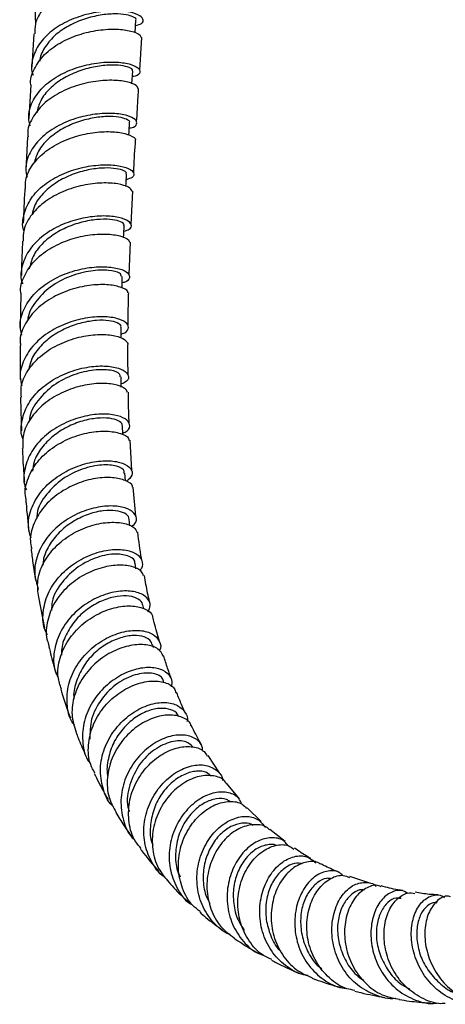
# Model space of a CAD drawing. Units: millimetres. Extents: x 5 to 995, y 5 to 995.
# Drawn here: x 804 to 813, y 64 to 86 of the extents above; entities that cross this region are included whole.
import ezdxf

# ---------------------------------------------------------------- set-up
doc = ezdxf.new("R2010")
doc.units = ezdxf.units.MM

msp = doc.modelspace()

# ---------------------------------------------------------------- linework, layer by layer
at = {"color": 7, "linetype": 'Continuous', "lineweight": 25}
for p, q in [((806.273, 85.933), (806.292, 86.231)), ((803.936, 85.911), (803.889, 85.154)), ((806.381, 85.07), (806.43, 85.825)), ((806.2, 84.755), (806.219, 85.051)), ((803.863, 84.731), (803.816, 83.959)), ((803.791, 83.537), (803.748, 82.754)), ((806.181, 81.519), (806.218, 82.283)), ((806.138, 80.344), (806.163, 81.102)), ((803.634, 79.916), (803.621, 79.127)), ((806.193, 75.832), (806.157, 76.527)), ((806.051, 75.593), (806.037, 75.77)), ((806.288, 74.778), (806.228, 75.447)), ((806.152, 74.549), (806.133, 74.709)), ((806.292, 73.561), (806.27, 73.69)), ((804.04, 72.903), (804.182, 72.186)), ((806.471, 72.634), (806.45, 72.725)), ((806.697, 71.742), (806.679, 71.805)), ((808.223, 68.845), (807.96, 69.25)), ((808.681, 68.252), (808.385, 68.611)), ((809.185, 67.723), (808.858, 68.04)), ((809.734, 67.261), (809.38, 67.539)), ((811.691, 66.303), (811.228, 66.456))]:
    msp.add_line(p, q, dxfattribs=at)
at = {"color": 7, "linetype": 'Continuous', "lineweight": 25, "flags": 128}
for points in [[(806.129, 83.576), (806.133, 83.655), (806.146, 83.865)], [(806.062, 82.387), (806.066, 82.465), (806.077, 82.675)], [(806.008, 81.205), (806.011, 81.277), (806.019, 81.486)], [(805.97, 80.039), (805.971, 80.1), (805.977, 80.307)], [(805.949, 78.889), (805.95, 78.934), (805.951, 79.139)], [(805.954, 77.754), (805.954, 77.787), (805.951, 77.989)], [(805.988, 76.651), (805.988, 76.666), (805.979, 76.864)]]:
    msp.add_lwpolyline(points, dxfattribs=at)
at = {"color": 7, "linetype": 'Continuous', "lineweight": 25}
for points, knots in [([(803.98, 86.16), (803.971, 86.281), (803.953, 86.526), (804.126, 86.877), (804.427, 87.18), (804.834, 87.413), (805.29, 87.561), (805.742, 87.623), (806.131, 87.608), (806.412, 87.534), (806.545, 87.428), (806.533, 87.322), (806.41, 87.279), (806.356, 87.26)], [0, 0, 0, 0, 0.090256, 0.183238, 0.27619, 0.369103, 0.46198, 0.554852, 0.647688, 0.740536, 0.83336, 0.926177, 1, 1, 1, 1]), ([(806.499, 86.987), (806.5, 86.989), (806.516, 87.025), (806.4, 87.101), (806.15, 87.18), (805.767, 87.203), (805.321, 87.151), (804.862, 87.013), (804.446, 86.791), (804.132, 86.495), (803.954, 86.19), (803.955, 85.987), (803.955, 85.909)], [0, 0, 0, 0, 0.005503, 0.120529, 0.235648, 0.350831, 0.466103, 0.581393, 0.696741, 0.812103, 0.927486, 1, 1, 1, 1]), ([(806.284, 86.102), (806.334, 86.117), (806.457, 86.153), (806.478, 86.253), (806.36, 86.357), (806.089, 86.434), (805.707, 86.453), (805.257, 86.397), (804.797, 86.256), (804.386, 86.029), (804.068, 85.728), (803.903, 85.377), (803.857, 85.108), (803.91, 84.973), (803.915, 84.96)], [0, 0, 0, 0, 0.064734, 0.15718, 0.249627, 0.34211, 0.434599, 0.527106, 0.619646, 0.712199, 0.804814, 0.897448, 0.990129, 1, 1, 1, 1]), ([(806.292, 86.231), (806.292, 86.231), (806.312, 86.251), (806.248, 86.302), (806.083, 86.357), (805.811, 86.38), (805.474, 86.353), (805.103, 86.263), (804.74, 86.111), (804.422, 85.895), (804.196, 85.628), (804.077, 85.414), (804.075, 85.294), (804.075, 85.28)], [0, 0, 0, 0, 0.000953, 0.110235, 0.21951, 0.328872, 0.438165, 0.547515, 0.656889, 0.766237, 0.875695, 0.98511, 1, 1, 1, 1]), ([(803.864, 84.731), (803.863, 84.733), (803.838, 84.859), (803.935, 85.109), (804.16, 85.442), (804.527, 85.713), (804.965, 85.905), (805.428, 86.009), (805.857, 86.031), (806.191, 85.984), (806.391, 85.903), (806.405, 85.846), (806.411, 85.824)], [0, 0, 0, 0, 0.001731, 0.117753, 0.233769, 0.34973, 0.46567, 0.581583, 0.697456, 0.813328, 0.92914, 1, 1, 1, 1]), ([(803.85, 83.789), (803.835, 83.85), (803.789, 84.037), (803.884, 84.348), (804.121, 84.683), (804.488, 84.955), (804.929, 85.147), (805.392, 85.251), (805.819, 85.272), (806.155, 85.224), (806.362, 85.131), (806.403, 85.025), (806.342, 84.946), (806.232, 84.929), (806.211, 84.925)], [0, 0, 0, 0, 0.045577, 0.138907, 0.232206, 0.325476, 0.418712, 0.51188, 0.60502, 0.698092, 0.791136, 0.884156, 0.977151, 1, 1, 1, 1]), ([(806.207, 85.052), (806.211, 85.057), (806.23, 85.083), (806.145, 85.136), (805.958, 85.186), (805.666, 85.196), (805.319, 85.156), (804.946, 85.051), (804.591, 84.882), (804.29, 84.653), (804.077, 84.383), (804.025, 84.184), (804, 84.089)], [0, 0, 0, 0, 0.027027, 0.136185, 0.245276, 0.354418, 0.463597, 0.572751, 0.682025, 0.791271, 0.900569, 1, 1, 1, 1]), ([(806.335, 84.65), (806.334, 84.664), (806.331, 84.714), (806.158, 84.792), (805.844, 84.847), (805.424, 84.836), (804.964, 84.743), (804.517, 84.563), (804.137, 84.301), (803.887, 83.973), (803.775, 83.706), (803.798, 83.559), (803.802, 83.537)], [0, 0, 0, 0, 0.049078, 0.165381, 0.281696, 0.398026, 0.514342, 0.630704, 0.747058, 0.863453, 0.979883, 1, 1, 1, 1]), ([(806.308, 83.887), (806.319, 84.078), (806.334, 84.332), (806.35, 84.586), (806.354, 84.649)], [0, 0, 0, 0, 0.752723, 1, 1, 1, 1]), ([(806.138, 83.736), (806.154, 83.739), (806.261, 83.753), (806.326, 83.831), (806.299, 83.936), (806.103, 84.033), (805.776, 84.084), (805.354, 84.068), (804.893, 83.969), (804.448, 83.78), (804.075, 83.51), (803.828, 83.175), (803.723, 82.859), (803.764, 82.667), (803.779, 82.601)], [0, 0, 0, 0, 0.0164, 0.109781, 0.203147, 0.296538, 0.389921, 0.483354, 0.576829, 0.670358, 0.763969, 0.857615, 0.951332, 1, 1, 1, 1]), ([(806.14, 83.866), (806.142, 83.868), (806.163, 83.891), (806.086, 83.942), (805.912, 83.994), (805.631, 84.011), (805.288, 83.974), (804.917, 83.877), (804.558, 83.712), (804.252, 83.486), (804.023, 83.217), (803.964, 83.014), (803.936, 82.917)], [0, 0, 0, 0, 0.012376, 0.12278, 0.233266, 0.34369, 0.454191, 0.564734, 0.675285, 0.785974, 0.896643, 1, 1, 1, 1]), ([(803.745, 82.331), (803.742, 82.4), (803.733, 82.596), (803.895, 82.902), (804.196, 83.212), (804.606, 83.449), (805.064, 83.6), (805.515, 83.663), (805.906, 83.648), (806.167, 83.575), (806.291, 83.502), (806.28, 83.468), (806.28, 83.467)], [0, 0, 0, 0, 0.063237, 0.180178, 0.297064, 0.413886, 0.530668, 0.647452, 0.764202, 0.88099, 0.997778, 1, 1, 1, 1]), ([(806.239, 82.702), (806.24, 82.736), (806.252, 82.989), (806.269, 83.245), (806.283, 83.467)], [0, 0, 0, 0, 0.134206, 1, 1, 1, 1]), ([(803.707, 81.365), (803.706, 81.366), (803.655, 81.492), (803.697, 81.758), (803.85, 82.123), (804.162, 82.439), (804.57, 82.68), (805.029, 82.833), (805.481, 82.898), (805.867, 82.882), (806.141, 82.807), (806.262, 82.701), (806.243, 82.599), (806.121, 82.561), (806.07, 82.545)], [0, 0, 0, 0, 0.001096, 0.094569, 0.188053, 0.281515, 0.374918, 0.468283, 0.56155, 0.65476, 0.747898, 0.840976, 0.934039, 1, 1, 1, 1]), ([(806.064, 82.676), (806.068, 82.683), (806.084, 82.712), (805.992, 82.767), (805.79, 82.813), (805.496, 82.82), (805.143, 82.769), (804.773, 82.654), (804.421, 82.474), (804.135, 82.23), (803.945, 81.981), (803.908, 81.809), (803.894, 81.745)], [0, 0, 0, 0, 0.036049, 0.147849, 0.259695, 0.371581, 0.483459, 0.595483, 0.707506, 0.819617, 0.931833, 1, 1, 1, 1]), ([(806.205, 82.282), (806.185, 82.313), (806.14, 82.379), (805.887, 82.456), (805.517, 82.481), (805.071, 82.428), (804.611, 82.287), (804.192, 82.058), (803.874, 81.753), (803.689, 81.429), (803.688, 81.212), (803.688, 81.123)], [0, 0, 0, 0, 0.0985, 0.215742, 0.332916, 0.450042, 0.567147, 0.684206, 0.801306, 0.918427, 1, 1, 1, 1]), ([(803.725, 82.332), (803.725, 82.321), (803.71, 82.057), (803.7, 81.795), (803.69, 81.544)], [0, 0, 0, 0, 0.042577, 1, 1, 1, 1]), ([(806.014, 81.354), (806.06, 81.368), (806.18, 81.405), (806.207, 81.507), (806.098, 81.617), (805.834, 81.697), (805.457, 81.717), (805.01, 81.657), (804.551, 81.506), (804.139, 81.266), (803.822, 80.949), (803.656, 80.582), (803.613, 80.297), (803.67, 80.154), (803.677, 80.136)], [0, 0, 0, 0, 0.057044, 0.149855, 0.242653, 0.335448, 0.428303, 0.521192, 0.614169, 0.707236, 0.800378, 0.893623, 0.986897, 1, 1, 1, 1]), ([(806.009, 81.487), (806.013, 81.492), (806.031, 81.519), (805.95, 81.575), (805.766, 81.627), (805.477, 81.637), (805.133, 81.594), (804.763, 81.483), (804.41, 81.306), (804.113, 81.067), (803.902, 80.787), (803.852, 80.582), (803.828, 80.485)], [0, 0, 0, 0, 0.0231229, 0.13273, 0.2422599, 0.3518667, 0.4615233, 0.5712109, 0.6810638, 0.7909279, 0.9008993, 1, 1, 1, 1]), ([(803.638, 79.916), (803.636, 79.923), (803.608, 80.059), (803.702, 80.325), (803.925, 80.674), (804.289, 80.961), (804.726, 81.164), (805.185, 81.276), (805.611, 81.301), (805.938, 81.253), (806.126, 81.174), (806.138, 81.119), (806.142, 81.102)], [0, 0, 0, 0, 0.0064, 0.124084, 0.241639, 0.359103, 0.476502, 0.593835, 0.711199, 0.828574, 0.946024, 1, 1, 1, 1]), ([(803.672, 81.124), (803.671, 81.103), (803.659, 80.838), (803.652, 80.575), (803.646, 80.333)], [0, 0, 0, 0, 0.079814, 1, 1, 1, 1]), ([(803.66, 78.953), (803.642, 79.019), (803.591, 79.214), (803.68, 79.544), (803.91, 79.902), (804.271, 80.195), (804.708, 80.405), (805.168, 80.521), (805.591, 80.546), (805.923, 80.497), (806.125, 80.395), (806.159, 80.278), (806.097, 80.188), (805.99, 80.166), (805.973, 80.162)], [0, 0, 0, 0, 0.04753, 0.14125, 0.234971, 0.328683, 0.422298, 0.515837, 0.609252, 0.702562, 0.795799, 0.888954, 0.982109, 1, 1, 1, 1]), ([(805.958, 80.308), (805.952, 80.335), (805.939, 80.396), (805.677, 80.466), (805.262, 80.454), (804.77, 80.332), (804.296, 80.082), (803.955, 79.727), (803.788, 79.44), (803.799, 79.291), (803.799, 79.29)], [0, 0, 0, 0, 0.114458, 0.26152, 0.408561, 0.555822, 0.7032, 0.850808, 0.998543, 1, 1, 1, 1]), ([(806.107, 79.931), (806.107, 79.942), (806.105, 79.992), (805.941, 80.072), (805.634, 80.131), (805.219, 80.116), (804.763, 80.014), (804.322, 79.817), (803.947, 79.536), (803.704, 79.188), (803.597, 78.9), (803.625, 78.743), (803.63, 78.715)], [0, 0, 0, 0, 0.033103, 0.151118, 0.268973, 0.386733, 0.504389, 0.62198, 0.739587, 0.857196, 0.974908, 1, 1, 1, 1]), ([(806.114, 79.183), (806.114, 79.384), (806.115, 79.632), (806.123, 79.884), (806.125, 79.931)], [0, 0, 0, 0, 0.814465, 1, 1, 1, 1]), ([(805.95, 78.982), (805.961, 78.984), (806.065, 79.008), (806.13, 79.1), (806.111, 79.224), (805.92, 79.334), (805.599, 79.39), (805.184, 79.368), (804.728, 79.255), (804.291, 79.047), (803.926, 78.751), (803.689, 78.391), (803.592, 78.055), (803.64, 77.855), (803.656, 77.786)], [0, 0, 0, 0, 0.011434, 0.105198, 0.198883, 0.292559, 0.386262, 0.480011, 0.573889, 0.667873, 0.761984, 0.856221, 0.950516, 1, 1, 1, 1]), ([(805.941, 79.141), (805.944, 79.147), (805.961, 79.18), (805.874, 79.242), (805.679, 79.295), (805.39, 79.304), (805.044, 79.249), (804.679, 79.125), (804.332, 78.933), (804.053, 78.674), (803.867, 78.41), (803.832, 78.229), (803.819, 78.16)], [0, 0, 0, 0, 0.026587, 0.139144, 0.251757, 0.364412, 0.477108, 0.589995, 0.702926, 0.816014, 0.929235, 1, 1, 1, 1]), ([(803.646, 77.522), (803.64, 77.599), (803.624, 77.81), (803.777, 78.142), (804.069, 78.478), (804.47, 78.738), (804.92, 78.906), (805.365, 78.98), (805.743, 78.965), (806.014, 78.887), (806.072, 78.81), (806.099, 78.773)], [0, 0, 0, 0, 0.069291, 0.187303, 0.305162, 0.422886, 0.54057, 0.658204, 0.775893, 0.893666, 1, 1, 1, 1]), ([(803.618, 78.715), (803.617, 78.505), (803.615, 78.242), (803.62, 77.982), (803.621, 77.93)], [0, 0, 0, 0, 0.7984755, 1, 1, 1, 1]), ([(806.113, 78.041), (806.109, 78.177), (806.103, 78.419), (806.107, 78.666), (806.109, 78.775)], [0, 0, 0, 0, 0.562905, 1, 1, 1, 1]), ([(803.689, 76.545), (803.683, 76.559), (803.62, 76.7), (803.647, 76.995), (803.789, 77.386), (804.087, 77.733), (804.485, 78.002), (804.935, 78.177), (805.378, 78.253), (805.757, 78.238), (806.024, 78.151), (806.138, 78.024), (806.116, 77.9), (805.998, 77.847), (805.953, 77.827)], [0, 0, 0, 0, 0.010135, 0.103728, 0.197382, 0.290995, 0.38457, 0.478016, 0.571347, 0.664539, 0.757578, 0.850537, 0.943415, 1, 1, 1, 1]), ([(805.925, 77.989), (805.928, 78.012), (805.935, 78.076), (805.718, 78.157), (805.333, 78.166), (804.854, 78.057), (804.377, 77.816), (804.019, 77.459), (803.831, 77.155), (803.837, 76.99), (803.838, 76.975)], [0, 0, 0, 0, 0.0853997, 0.2348531, 0.3845047, 0.5342095, 0.6842963, 0.8344901, 0.9850598, 1, 1, 1, 1]), ([(806.097, 77.636), (806.081, 77.667), (806.042, 77.743), (805.803, 77.827), (805.441, 77.853), (805.004, 77.79), (804.555, 77.629), (804.149, 77.374), (803.843, 77.04), (803.669, 76.682), (803.677, 76.444), (803.681, 76.34)], [0, 0, 0, 0, 0.084872, 0.202954, 0.320887, 0.438626, 0.55626, 0.673833, 0.79138, 0.909031, 1, 1, 1, 1]), ([(806.136, 76.922), (806.134, 76.969), (806.121, 77.203), (806.12, 77.445), (806.119, 77.639)], [0, 0, 0, 0, 0.200826, 1, 1, 1, 1]), ([(803.627, 77.521), (803.628, 77.462), (803.632, 77.202), (803.642, 76.944), (803.649, 76.744)], [0, 0, 0, 0, 0.225814, 1, 1, 1, 1]), ([(805.986, 76.69), (806.024, 76.708), (806.138, 76.763), (806.166, 76.891), (806.067, 77.028), (805.812, 77.123), (805.445, 77.145), (805.01, 77.073), (804.564, 76.899), (804.166, 76.629), (803.863, 76.279), (803.712, 75.881), (803.682, 75.568), (803.75, 75.412), (803.762, 75.384)], [0, 0, 0, 0, 0.0459715, 0.1390582, 0.232123, 0.325181, 0.4183125, 0.511574, 0.6049537, 0.6985159, 0.7922259, 0.8860509, 0.9799815, 1, 1, 1, 1]), ([(805.967, 76.866), (805.97, 76.874), (805.984, 76.915), (805.889, 76.985), (805.694, 77.044), (805.4, 77.047), (805.057, 76.983), (804.699, 76.845), (804.367, 76.63), (804.099, 76.354), (803.933, 76.074), (803.909, 75.889), (803.901, 75.818)], [0, 0, 0, 0, 0.028947, 0.141348, 0.253761, 0.366203, 0.478841, 0.591548, 0.704456, 0.817545, 0.930721, 1, 1, 1, 1]), ([(803.758, 75.174), (803.751, 75.199), (803.71, 75.358), (803.791, 75.663), (804.001, 76.043), (804.349, 76.361), (804.772, 76.591), (805.218, 76.721), (805.632, 76.751), (805.947, 76.694), (806.122, 76.605), (806.131, 76.541), (806.133, 76.525)], [0, 0, 0, 0, 0.0226875, 0.1404435, 0.2579714, 0.3753307, 0.4925162, 0.6096691, 0.7268247, 0.8440795, 0.9615236, 1, 1, 1, 1]), ([(803.668, 76.34), (803.67, 76.298), (803.679, 76.083), (803.695, 75.826), (803.712, 75.613), (803.715, 75.571)], [0, 0, 0, 0, 0.16234, 0.83456, 1, 1, 1, 1]), ([(803.869, 74.271), (803.845, 74.353), (803.779, 74.569), (803.854, 74.94), (804.067, 75.333), (804.412, 75.663), (804.834, 75.902), (805.279, 76.037), (805.688, 76.068), (806.007, 76.006), (806.192, 75.88), (806.231, 75.72), (806.125, 75.624), (806.072, 75.576)], [0, 0, 0, 0, 0.057916, 0.152754, 0.247643, 0.342452, 0.437173, 0.531713, 0.626059, 0.720244, 0.814243, 0.908141, 1, 1, 1, 1]), ([(806.015, 75.77), (806.02, 75.785), (806.042, 75.849), (805.862, 75.941), (805.518, 75.977), (805.055, 75.882), (804.582, 75.651), (804.212, 75.289), (804.004, 74.956), (804.006, 74.761), (804.007, 74.722)], [0, 0, 0, 0, 0.046862, 0.198663, 0.350641, 0.502792, 0.655295, 0.808128, 0.961266, 1, 1, 1, 1]), ([(806.212, 75.446), (806.212, 75.453), (806.212, 75.513), (806.06, 75.606), (805.768, 75.678), (805.366, 75.661), (804.926, 75.54), (804.502, 75.315), (804.148, 74.999), (803.92, 74.617), (803.828, 74.277), (803.873, 74.085), (803.886, 74.027)], [0, 0, 0, 0, 0.016606, 0.133876, 0.250891, 0.367648, 0.484246, 0.600699, 0.717113, 0.833608, 0.950206, 1, 1, 1, 1]), ([(803.746, 75.172), (803.749, 75.139), (803.768, 74.884), (803.796, 74.633), (803.82, 74.414)], [0, 0, 0, 0, 0.129143, 1, 1, 1, 1]), ([(806.195, 74.531), (806.232, 74.567), (806.325, 74.656), (806.295, 74.814), (806.127, 74.952), (805.82, 75.023), (805.423, 74.999), (804.987, 74.867), (804.569, 74.628), (804.224, 74.295), (804.003, 73.896), (803.922, 73.474), (803.999, 73.21), (804.037, 73.083)], [0, 0, 0, 0, 0.062651, 0.156598, 0.25049, 0.344458, 0.438539, 0.532787, 0.627275, 0.721951, 0.816828, 0.911853, 1, 1, 1, 1]), ([(806.122, 74.711), (806.124, 74.72), (806.134, 74.769), (806.04, 74.848), (805.838, 74.912), (805.546, 74.912), (805.209, 74.837), (804.863, 74.676), (804.544, 74.443), (804.299, 74.143), (804.159, 73.865), (804.147, 73.693), (804.143, 73.64)], [0, 0, 0, 0, 0.025724, 0.140616, 0.255499, 0.370569, 0.485715, 0.601101, 0.716718, 0.832497, 0.948554, 1, 1, 1, 1]), ([(804.046, 72.904), (804.03, 73.03), (803.996, 73.295), (804.14, 73.702), (804.414, 74.075), (804.794, 74.369), (805.224, 74.563), (805.65, 74.647), (806.008, 74.626), (806.253, 74.534), (806.298, 74.44), (806.317, 74.4)], [0, 0, 0, 0, 0.1044084, 0.2204811, 0.3362557, 0.4518571, 0.5672986, 0.6827344, 0.7982454, 0.9138841, 1, 1, 1, 1]), ([(806.424, 73.765), (806.422, 73.778), (806.384, 73.985), (806.36, 74.202), (806.337, 74.405)], [0, 0, 0, 0, 0.063533, 1, 1, 1, 1]), ([(803.87, 74.024), (803.883, 73.914), (803.913, 73.664), (803.954, 73.421), (803.977, 73.286)], [0, 0, 0, 0, 0.442118, 1, 1, 1, 1]), ([(804.248, 72.037), (804.224, 72.083), (804.135, 72.258), (804.137, 72.609), (804.262, 73.039), (804.538, 73.427), (804.914, 73.733), (805.341, 73.935), (805.763, 74.02), (806.119, 73.997), (806.368, 73.882), (806.453, 73.713), (806.447, 73.575), (806.375, 73.519), (806.374, 73.518)], [0, 0, 0, 0, 0.034131, 0.131058, 0.228019, 0.324978, 0.421796, 0.518447, 0.614883, 0.711045, 0.807, 0.902757, 0.998382, 1, 1, 1, 1]), ([(806.267, 73.69), (806.268, 73.692), (806.293, 73.754), (806.147, 73.858), (805.846, 73.923), (805.406, 73.849), (804.946, 73.624), (804.568, 73.261), (804.348, 72.892), (804.345, 72.664), (804.344, 72.597)], [0, 0, 0, 0, 0.005223, 0.159582, 0.313913, 0.468666, 0.623659, 0.779258, 0.935101, 1, 1, 1, 1]), ([(806.465, 73.398), (806.455, 73.43), (806.427, 73.523), (806.214, 73.624), (805.875, 73.661), (805.46, 73.589), (805.034, 73.404), (804.654, 73.113), (804.366, 72.738), (804.227, 72.318), (804.201, 71.997), (804.266, 71.845), (804.275, 71.825)], [0, 0, 0, 0, 0.063159, 0.17858, 0.293723, 0.408621, 0.523294, 0.637892, 0.752496, 0.867189, 0.982141, 1, 1, 1, 1]), ([(806.607, 72.797), (806.591, 72.864), (806.545, 73.061), (806.511, 73.267), (806.489, 73.404)], [0, 0, 0, 0, 0.340989, 1, 1, 1, 1]), ([(806.569, 72.568), (806.593, 72.616), (806.65, 72.734), (806.559, 72.904), (806.333, 73.032), (805.989, 73.065), (805.581, 72.985), (805.162, 72.786), (804.791, 72.479), (804.516, 72.086), (804.385, 71.648), (804.381, 71.277), (804.476, 71.087), (804.505, 71.028)], [0, 0, 0, 0, 0.068904, 0.166758, 0.264673, 0.362694, 0.460935, 0.559458, 0.658204, 0.757233, 0.856505, 0.955844, 1, 1, 1, 1]), ([(806.444, 72.726), (806.445, 72.732), (806.451, 72.786), (806.349, 72.869), (806.15, 72.94), (805.863, 72.937), (805.535, 72.844), (805.204, 72.667), (804.906, 72.408), (804.691, 72.083), (804.571, 71.792), (804.574, 71.618), (804.574, 71.567)], [0, 0, 0, 0, 0.012281, 0.128979, 0.245825, 0.362725, 0.479817, 0.597249, 0.71483, 0.832737, 0.950929, 1, 1, 1, 1]), ([(804.571, 70.784), (804.54, 70.875), (804.464, 71.103), (804.52, 71.502), (804.713, 71.923), (805.032, 72.281), (805.427, 72.542), (805.845, 72.688), (806.233, 72.718), (806.519, 72.637), (806.671, 72.53), (806.674, 72.455), (806.674, 72.447)], [0, 0, 0, 0, 0.074872, 0.189447, 0.303629, 0.417497, 0.531196, 0.644728, 0.758292, 0.872036, 0.985975, 1, 1, 1, 1]), ([(806.835, 71.878), (806.792, 72.024), (806.738, 72.21), (806.695, 72.406), (806.685, 72.449)], [0, 0, 0, 0, 0.783337, 1, 1, 1, 1]), ([(804.873, 69.946), (804.855, 69.969), (804.746, 70.11), (804.684, 70.442), (804.714, 70.895), (804.907, 71.332), (805.219, 71.703), (805.61, 71.976), (806.024, 72.127), (806.402, 72.154), (806.697, 72.067), (806.844, 71.894), (806.884, 71.742), (806.833, 71.666), (806.831, 71.664)], [0, 0, 0, 0, 0.018897, 0.117156, 0.215522, 0.313933, 0.412194, 0.510351, 0.60826, 0.705856, 0.803229, 0.900349, 0.99723, 1, 1, 1, 1]), ([(806.664, 71.803), (806.657, 71.831), (806.639, 71.91), (806.49, 71.997), (806.245, 72.034), (805.937, 71.979), (805.611, 71.837), (805.304, 71.605), (805.055, 71.297), (804.901, 70.944), (804.837, 70.68), (804.862, 70.553), (804.863, 70.547)], [0, 0, 0, 0, 0.063138, 0.178836, 0.294533, 0.410491, 0.526733, 0.643144, 0.759923, 0.87696, 0.99409, 1, 1, 1, 1]), ([(804.27, 71.823), (804.304, 71.671), (804.358, 71.436), (804.427, 71.212), (804.451, 71.132)], [0, 0, 0, 0, 0.644965, 1, 1, 1, 1]), ([(806.926, 71.545), (806.891, 71.604), (806.82, 71.726), (806.541, 71.819), (806.175, 71.808), (805.765, 71.673), (805.374, 71.418), (805.054, 71.062), (804.852, 70.639), (804.785, 70.193), (804.868, 69.92), (804.909, 69.787)], [0, 0, 0, 0, 0.104035, 0.217276, 0.33026, 0.443004, 0.555536, 0.668063, 0.780708, 0.893476, 1, 1, 1, 1]), ([(807.113, 71.012), (807.1, 71.047), (807.052, 71.178), (806.991, 71.356), (806.946, 71.502), (806.932, 71.548)], [0, 0, 0, 0, 0.204183, 0.750537, 1, 1, 1, 1]), ([(807.115, 70.832), (807.123, 70.887), (807.141, 71.023), (806.994, 71.191), (806.724, 71.291), (806.358, 71.274), (805.957, 71.129), (805.576, 70.86), (805.268, 70.488), (805.076, 70.046), (805.042, 69.586), (805.105, 69.238), (805.221, 69.086), (805.245, 69.054)], [0, 0, 0, 0, 0.068504, 0.168127, 0.267879, 0.367867, 0.468071, 0.568547, 0.669364, 0.770387, 0.871594, 0.972963, 1, 1, 1, 1]), ([(805.345, 68.844), (805.308, 68.907), (805.198, 69.101), (805.176, 69.487), (805.276, 69.941), (805.52, 70.355), (805.863, 70.684), (806.256, 70.899), (806.647, 70.988), (806.971, 70.948), (807.173, 70.838), (807.202, 70.73), (807.212, 70.696)], [0, 0, 0, 0, 0.054929, 0.167466, 0.279649, 0.39151, 0.503024, 0.614436, 0.725802, 0.837197, 0.948826, 1, 1, 1, 1]), ([(806.931, 70.94), (806.924, 70.973), (806.902, 71.081), (806.663, 71.17), (806.283, 71.137), (805.851, 70.935), (805.484, 70.569), (805.231, 70.109), (805.23, 69.782), (805.229, 69.626)], [0, 0, 0, 0, 0.070195, 0.22609, 0.382492, 0.539185, 0.6965, 0.854244, 1, 1, 1, 1]), ([(804.555, 70.78), (804.567, 70.741), (804.633, 70.514), (804.712, 70.298), (804.778, 70.119)], [0, 0, 0, 0, 0.1725799, 1, 1, 1, 1]), ([(807.438, 70.216), (807.407, 70.285), (807.357, 70.397), (807.29, 70.556), (807.251, 70.65), (807.231, 70.7), (807.23, 70.704)], [0, 0, 0, 0, 0.441436, 0.707943, 0.980365, 1, 1, 1, 1]), ([(805.776, 68.06), (805.764, 68.07), (805.638, 68.182), (805.514, 68.492), (805.446, 68.946), (805.545, 69.417), (805.778, 69.843), (806.114, 70.183), (806.502, 70.405), (806.885, 70.493), (807.212, 70.449), (807.413, 70.29), (807.499, 70.134), (807.47, 70.041), (807.468, 70.037)], [0, 0, 0, 0, 0.0105368, 0.1092985, 0.2082498, 0.3072052, 0.4061726, 0.5049448, 0.6034829, 0.7018027, 0.7997883, 0.8974825, 0.9949862, 1, 1, 1, 1]), ([(807.271, 70.146), (807.266, 70.163), (807.247, 70.238), (807.103, 70.318), (806.864, 70.353), (806.569, 70.293), (806.262, 70.131), (805.984, 69.876), (805.76, 69.551), (805.644, 69.179), (805.607, 68.907), (805.641, 68.779), (805.643, 68.774)], [0, 0, 0, 0, 0.034333, 0.153453, 0.272831, 0.392365, 0.51213, 0.632326, 0.752725, 0.873368, 0.994343, 1, 1, 1, 1]), ([(807.562, 69.936), (807.56, 69.946), (807.542, 70.035), (807.37, 70.142), (807.07, 70.206), (806.691, 70.134), (806.307, 69.93), (805.967, 69.608), (805.722, 69.197), (805.611, 68.739), (805.637, 68.294), (805.771, 68.049), (805.833, 67.935)], [0, 0, 0, 0, 0.013031, 0.124978, 0.236631, 0.34794, 0.45904, 0.570084, 0.681098, 0.792249, 0.903726, 1, 1, 1, 1]), ([(807.804, 69.497), (807.76, 69.576), (807.679, 69.72), (807.604, 69.872), (807.57, 69.94)], [0, 0, 0, 0, 0.553956, 1, 1, 1, 1]), ([(804.906, 69.787), (804.923, 69.743), (804.988, 69.573), (805.078, 69.364), (805.155, 69.199), (805.175, 69.156)], [0, 0, 0, 0, 0.200443, 0.792, 1, 1, 1, 1]), ([(807.838, 69.35), (807.83, 69.402), (807.81, 69.541), (807.619, 69.685), (807.315, 69.745), (806.946, 69.667), (806.572, 69.453), (806.245, 69.117), (806.017, 68.691), (805.919, 68.216), (805.984, 67.754), (806.115, 67.428), (806.252, 67.306), (806.275, 67.286)], [0, 0, 0, 0, 0.061822, 0.162833, 0.263985, 0.365353, 0.46707, 0.569106, 0.671371, 0.77395, 0.876688, 0.97947, 1, 1, 1, 1]), ([(807.609, 69.445), (807.561, 69.49), (807.45, 69.596), (807.113, 69.591), (806.717, 69.409), (806.352, 69.057), (806.134, 68.584), (806.06, 68.183), (806.128, 67.988), (806.14, 67.953)], [0, 0, 0, 0, 0.1258, 0.292209, 0.459035, 0.626573, 0.794467, 0.963069, 1, 1, 1, 1]), ([(806.414, 67.1), (806.367, 67.154), (806.219, 67.321), (806.115, 67.698), (806.117, 68.167), (806.272, 68.624), (806.545, 69.013), (806.895, 69.297), (807.273, 69.453), (807.614, 69.466), (807.853, 69.382), (807.914, 69.271), (807.935, 69.233)], [0, 0, 0, 0, 0.0524, 0.164765, 0.276761, 0.388315, 0.499612, 0.610615, 0.721484, 0.832434, 0.9435, 1, 1, 1, 1]), ([(806.973, 66.43), (806.963, 66.436), (806.819, 66.519), (806.634, 66.798), (806.468, 67.232), (806.465, 67.718), (806.605, 68.183), (806.867, 68.583), (807.209, 68.875), (807.577, 69.031), (807.921, 69.044), (808.166, 68.916), (808.294, 68.773), (808.29, 68.675), (808.29, 68.674)], [0, 0, 0, 0, 0.007763, 0.107024, 0.206444, 0.306005, 0.405509, 0.504914, 0.604148, 0.703041, 0.801674, 0.900012, 0.998012, 1, 1, 1, 1]), ([(808.032, 68.771), (807.998, 68.802), (807.915, 68.878), (807.695, 68.903), (807.417, 68.831), (807.134, 68.654), (806.883, 68.386), (806.701, 68.04), (806.619, 67.657), (806.612, 67.354), (806.671, 67.206), (806.683, 67.177)], [0, 0, 0, 0, 0.085786, 0.211019, 0.336518, 0.462458, 0.588583, 0.715082, 0.841995, 0.968976, 1, 1, 1, 1]), ([(805.328, 68.836), (805.363, 68.765), (805.464, 68.558), (805.575, 68.36), (805.649, 68.23)], [0, 0, 0, 0, 0.344417, 1, 1, 1, 1]), ([(808.374, 68.603), (808.368, 68.615), (808.327, 68.705), (808.124, 68.786), (807.803, 68.799), (807.437, 68.66), (807.094, 68.389), (806.825, 68.007), (806.669, 67.553), (806.657, 67.08), (806.779, 66.644), (806.964, 66.427), (807.05, 66.326)], [0, 0, 0, 0, 0.015608, 0.12704, 0.238137, 0.349034, 0.459753, 0.570371, 0.681143, 0.79213, 0.90339, 1, 1, 1, 1]), ([(808.731, 68.127), (808.713, 68.171), (808.66, 68.301), (808.437, 68.406), (808.118, 68.412), (807.763, 68.266), (807.435, 67.983), (807.183, 67.588), (807.049, 67.123), (807.055, 66.635), (807.22, 66.193), (807.417, 65.901), (807.576, 65.81), (807.6, 65.796)], [0, 0, 0, 0, 0.053133, 0.155149, 0.257436, 0.360043, 0.46293, 0.566161, 0.669741, 0.77347, 0.877398, 0.981379, 1, 1, 1, 1]), ([(808.457, 68.185), (808.434, 68.204), (808.355, 68.264), (808.146, 68.262), (807.877, 68.17), (807.609, 67.973), (807.388, 67.68), (807.24, 67.32), (807.191, 66.93), (807.221, 66.624), (807.297, 66.477), (807.314, 66.445)], [0, 0, 0, 0, 0.0558479, 0.1844198, 0.3134144, 0.4426262, 0.5721996, 0.7022577, 0.832471, 0.9629084, 1, 1, 1, 1]), ([(807.775, 65.647), (807.717, 65.69), (807.534, 65.825), (807.349, 66.175), (807.247, 66.638), (807.301, 67.12), (807.487, 67.558), (807.773, 67.906), (808.117, 68.131), (808.458, 68.207), (808.722, 68.166), (808.812, 68.062), (808.844, 68.025)], [0, 0, 0, 0, 0.052459, 0.164626, 0.276354, 0.387705, 0.498595, 0.609196, 0.719651, 0.829997, 0.940458, 1, 1, 1, 1]), ([(805.829, 67.933), (805.889, 67.832), (806.005, 67.636), (806.136, 67.456), (806.2, 67.369)], [0, 0, 0, 0, 0.513595, 1, 1, 1, 1]), ([(808.47, 65.114), (808.458, 65.118), (808.297, 65.169), (808.053, 65.403), (807.793, 65.794), (807.681, 66.27), (807.714, 66.757), (807.884, 67.204), (808.157, 67.561), (808.49, 67.79), (808.826, 67.866), (809.118, 67.801), (809.227, 67.655), (809.28, 67.584)], [0, 0, 0, 0, 0.0080872, 0.1078248, 0.2078489, 0.3079809, 0.4081491, 0.5082332, 0.6080623, 0.7077137, 0.8070269, 0.9059751, 1, 1, 1, 1]), ([(808.989, 67.635), (808.981, 67.642), (808.921, 67.695), (808.739, 67.696), (808.485, 67.626), (808.227, 67.438), (808.016, 67.152), (807.872, 66.799), (807.828, 66.408), (807.872, 66.069), (807.966, 65.892), (807.999, 65.829)], [0, 0, 0, 0, 0.020143, 0.14895, 0.278138, 0.407533, 0.537371, 0.667636, 0.798082, 0.928842, 1, 1, 1, 1]), ([(809.372, 67.531), (809.363, 67.542), (809.299, 67.626), (809.077, 67.669), (808.754, 67.62), (808.42, 67.411), (808.143, 67.075), (807.96, 66.645), (807.907, 66.167), (808.001, 65.699), (808.218, 65.294), (808.451, 65.119), (808.559, 65.037)], [0, 0, 0, 0, 0.0169189, 0.127849, 0.2384954, 0.3488646, 0.4591476, 0.5694964, 0.6799328, 0.7907188, 0.9019417, 1, 1, 1, 1]), ([(809.801, 67.167), (809.777, 67.202), (809.697, 67.314), (809.457, 67.37), (809.14, 67.311), (808.823, 67.094), (808.564, 66.748), (808.406, 66.306), (808.38, 65.821), (808.498, 65.344), (808.76, 64.946), (809.022, 64.703), (809.199, 64.649), (809.227, 64.64)], [0, 0, 0, 0, 0.0463392, 0.1490171, 0.2519384, 0.3551751, 0.4588216, 0.5627626, 0.6669679, 0.7714621, 0.8760261, 0.9806315, 1, 1, 1, 1]), ([(806.399, 67.089), (806.406, 67.078), (806.537, 66.893), (806.683, 66.727), (806.821, 66.571)], [0, 0, 0, 0, 0.0583657, 1, 1, 1, 1]), ([(809.533, 67.169), (809.533, 67.169), (809.474, 67.208), (809.305, 67.193), (809.06, 67.105), (808.825, 66.889), (808.643, 66.59), (808.534, 66.224), (808.535, 65.831), (808.616, 65.477), (808.74, 65.293), (808.791, 65.217)], [0, 0, 0, 0, 0.000904, 0.129625, 0.258508, 0.387792, 0.517575, 0.64757, 0.777921, 0.908611, 1, 1, 1, 1]), ([(809.429, 64.538), (809.362, 64.567), (809.151, 64.658), (808.888, 64.959), (808.681, 65.391), (808.622, 65.876), (808.703, 66.346), (808.905, 66.75), (809.192, 67.044), (809.511, 67.19), (809.782, 67.204), (809.896, 67.119), (809.936, 67.089)], [0, 0, 0, 0, 0.052215, 0.164452, 0.276372, 0.387803, 0.498824, 0.609456, 0.719732, 0.829943, 0.940156, 1, 1, 1, 1]), ([(810.332, 66.87), (810.309, 66.882), (810.177, 66.952), (810.052, 67.038), (809.949, 67.11)], [0, 0, 0, 0, 0.173991, 1, 1, 1, 1]), ([(810.258, 64.17), (810.245, 64.171), (810.076, 64.183), (809.781, 64.354), (809.434, 64.675), (809.21, 65.113), (809.127, 65.597), (809.185, 66.074), (809.366, 66.486), (809.637, 66.786), (809.947, 66.937), (810.245, 66.94), (810.382, 66.823), (810.448, 66.768)], [0, 0, 0, 0, 0.008094, 0.108144, 0.2084609, 0.3089607, 0.4095546, 0.510047, 0.6104567, 0.7105515, 0.8103238, 0.9098041, 1, 1, 1, 1]), ([(810.14, 66.745), (810.097, 66.755), (809.985, 66.783), (809.774, 66.698), (809.554, 66.503), (809.378, 66.215), (809.283, 65.856), (809.284, 65.463), (809.393, 65.085), (809.521, 64.828), (809.629, 64.736), (809.638, 64.728)], [0, 0, 0, 0, 0.078864, 0.207595, 0.336818, 0.466386, 0.596267, 0.72661, 0.857135, 0.987735, 1, 1, 1, 1]), ([(810.555, 66.736), (810.545, 66.745), (810.463, 66.813), (810.238, 66.805), (809.935, 66.686), (809.659, 66.408), (809.467, 66.017), (809.391, 65.555), (809.451, 65.076), (809.653, 64.638), (809.963, 64.291), (810.233, 64.172), (810.36, 64.117)], [0, 0, 0, 0, 0.015821, 0.12647, 0.236878, 0.347186, 0.457424, 0.567774, 0.678462, 0.789476, 0.900959, 1, 1, 1, 1]), ([(810.983, 66.554), (810.875, 66.597), (810.73, 66.655), (810.597, 66.728), (810.562, 66.747)], [0, 0, 0, 0, 0.7430737, 1, 1, 1, 1]), ([(811.068, 66.478), (811.037, 66.506), (810.935, 66.597), (810.691, 66.595), (810.4, 66.463), (810.147, 66.175), (809.982, 65.773), (809.937, 65.304), (810.031, 64.823), (810.262, 64.385), (810.615, 64.061), (810.929, 63.887), (811.115, 63.878), (811.144, 63.876)], [0, 0, 0, 0, 0.046075, 0.148691, 0.251713, 0.35514, 0.458816, 0.562891, 0.667302, 0.771742, 0.876296, 0.980789, 1, 1, 1, 1]), ([(810.787, 66.406), (810.756, 66.41), (810.655, 66.425), (810.47, 66.318), (810.274, 66.111), (810.13, 65.808), (810.078, 65.442), (810.12, 65.052), (810.264, 64.684), (810.431, 64.432), (810.562, 64.342), (810.585, 64.326)], [0, 0, 0, 0, 0.058222, 0.187623, 0.317562, 0.447654, 0.578178, 0.709206, 0.840241, 0.971352, 1, 1, 1, 1]), ([(811.346, 63.826), (811.284, 63.836), (811.067, 63.872), (810.746, 64.097), (810.435, 64.467), (810.256, 64.926), (810.217, 65.406), (810.311, 65.85), (810.515, 66.209), (810.786, 66.43), (811.043, 66.51), (811.174, 66.454), (811.22, 66.434)], [0, 0, 0, 0, 0.044841, 0.157816, 0.270449, 0.38279, 0.494611, 0.606034, 0.717169, 0.82795, 0.938615, 1, 1, 1, 1]), ([(807.048, 66.325), (807.152, 66.209), (807.302, 66.044), (807.468, 65.9), (807.519, 65.856)], [0, 0, 0, 0, 0.695446, 1, 1, 1, 1]), ([(812.29, 63.643), (812.286, 63.642), (812.127, 63.613), (811.808, 63.705), (811.392, 63.927), (811.065, 64.296), (810.861, 64.745), (810.794, 65.225), (810.861, 65.675), (811.041, 66.038), (811.299, 66.274), (811.576, 66.335), (811.772, 66.308), (811.834, 66.23), (811.835, 66.229)], [0, 0, 0, 0, 0.002809, 0.102109, 0.201642, 0.301439, 0.401439, 0.501406, 0.601423, 0.70126, 0.800747, 0.900035, 0.999, 1, 1, 1, 1]), ([(811.95, 66.219), (811.933, 66.227), (811.837, 66.276), (811.622, 66.211), (811.365, 66.015), (811.173, 65.673), (811.088, 65.242), (811.133, 64.771), (811.312, 64.317), (811.618, 63.941), (811.986, 63.688), (812.257, 63.643), (812.374, 63.623)], [0, 0, 0, 0, 0.0222784, 0.1335939, 0.2448278, 0.3560097, 0.4671345, 0.5785309, 0.6903118, 0.8023307, 0.9148099, 1, 1, 1, 1]), ([(812.457, 66.13), (812.418, 66.135), (812.244, 66.159), (812.082, 66.203), (811.956, 66.237)], [0, 0, 0, 0, 0.226196, 1, 1, 1, 1]), ([(811.561, 66.139), (811.542, 66.144), (811.459, 66.164), (811.294, 66.078), (811.111, 65.884), (810.979, 65.595), (810.929, 65.242), (810.981, 64.858), (811.131, 64.493), (811.325, 64.208), (811.493, 64.097), (811.552, 64.059)], [0, 0, 0, 0, 0.035743, 0.162593, 0.289937, 0.417614, 0.545497, 0.673737, 0.802336, 0.930799, 1, 1, 1, 1]), ([(812.568, 66.069), (812.519, 66.095), (812.39, 66.163), (812.149, 66.094), (811.912, 65.882), (811.748, 65.531), (811.695, 65.093), (811.774, 64.622), (811.987, 64.177), (812.32, 63.81), (812.74, 63.587), (813.076, 63.498), (813.249, 63.534), (813.269, 63.538)], [0, 0, 0, 0, 0.0628177, 0.1644818, 0.2665063, 0.3689189, 0.4715452, 0.5743836, 0.6774811, 0.7805573, 0.8835827, 0.9864981, 1, 1, 1, 1]), ([(812.418, 65.944), (812.378, 65.952), (812.274, 65.972), (812.1, 65.871), (811.943, 65.656), (811.847, 65.356), (811.832, 65), (811.922, 64.623), (812.109, 64.274), (812.34, 63.999), (812.53, 63.899), (812.605, 63.859)], [0, 0, 0, 0, 0.074609, 0.194627, 0.315021, 0.435878, 0.556802, 0.678017, 0.799572, 0.92101, 1, 1, 1, 1]), ([(813.434, 63.524), (813.401, 63.521), (813.212, 63.506), (812.875, 63.639), (812.483, 63.914), (812.194, 64.316), (812.031, 64.775), (812.003, 65.236), (812.101, 65.643), (812.297, 65.937), (812.528, 66.092), (812.674, 66.073), (812.734, 66.065)], [0, 0, 0, 0, 0.024284, 0.137581, 0.250722, 0.363644, 0.476114, 0.588312, 0.700157, 0.811633, 0.923075, 1, 1, 1, 1]), ([(814.264, 63.525), (814.188, 63.515), (813.961, 63.483), (813.58, 63.605), (813.179, 63.869), (812.871, 64.256), (812.683, 64.707), (812.628, 65.167), (812.7, 65.573), (812.876, 65.879), (813.113, 66.027), (813.313, 66.052), (813.4, 65.983), (813.414, 65.972)], [0, 0, 0, 0, 0.050953, 0.153772, 0.25699, 0.360465, 0.464049, 0.567771, 0.671348, 0.774731, 0.877978, 0.980882, 1, 1, 1, 1]), ([(813.268, 66.031), (813.201, 66.034), (813.017, 66.041), (812.845, 66.071), (812.736, 66.09)], [0, 0, 0, 0, 0.363252, 1, 1, 1, 1]), ([(813.557, 65.989), (813.526, 65.995), (813.413, 66.018), (813.218, 65.889), (813.034, 65.621), (812.945, 65.231), (812.978, 64.784), (813.142, 64.334), (813.429, 63.936), (813.816, 63.65), (814.2, 63.504), (814.44, 63.524), (814.525, 63.531)], [0, 0, 0, 0, 0.041236, 0.152887, 0.264436, 0.376035, 0.487655, 0.599468, 0.711696, 0.824191, 0.937011, 1, 1, 1, 1]), ([(813.25, 65.842), (813.232, 65.846), (813.153, 65.866), (813.009, 65.788), (812.859, 65.599), (812.774, 65.31), (812.767, 64.968), (812.856, 64.6), (813.047, 64.25), (813.32, 63.964), (813.554, 63.789), (813.697, 63.757), (813.715, 63.752)], [0, 0, 0, 0, 0.033458, 0.15125, 0.269313, 0.387812, 0.506569, 0.625425, 0.744484, 0.863759, 0.982771, 1, 1, 1, 1]), ([(807.766, 65.636), (807.813, 65.593), (807.979, 65.443), (808.159, 65.315), (808.289, 65.223)], [0, 0, 0, 0, 0.284289, 1, 1, 1, 1]), ([(808.556, 65.032), (808.674, 64.953), (808.86, 64.828), (809.058, 64.719), (809.13, 64.679)], [0, 0, 0, 0, 0.631179, 1, 1, 1, 1]), ([(809.42, 64.522), (809.499, 64.482), (809.692, 64.384), (809.903, 64.287), (810.036, 64.236), (810.05, 64.23)], [0, 0, 0, 0, 0.38164, 0.93366, 1, 1, 1, 1]), ([(810.357, 64.111), (810.383, 64.101), (810.575, 64.026), (810.797, 63.953), (810.996, 63.901), (811.024, 63.894)], [0, 0, 0, 0, 0.121439, 0.88044, 1, 1, 1, 1]), ([(811.342, 63.81), (811.389, 63.798), (811.617, 63.736), (811.853, 63.696), (812.041, 63.663)], [0, 0, 0, 0, 0.205259, 1, 1, 1, 1]), ([(812.372, 63.613), (812.525, 63.59), (812.763, 63.554), (813.008, 63.54), (813.096, 63.535)], [0, 0, 0, 0, 0.642217, 1, 1, 1, 1])]:
    msp.add_open_spline(points, degree=3, knots=knots, dxfattribs=at)

doc.saveas('drawing.dxf')
